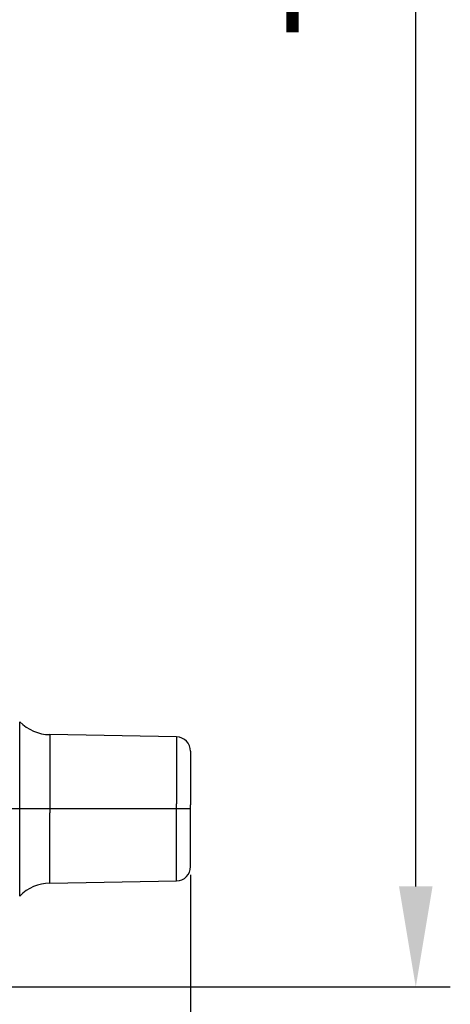
# Model space of a CAD drawing. Units: millimetres. Extents: x 1223 to 1639, y 481 to 775.
# Drawn here: x 1457 to 1472, y 644 to 678 of the extents above; entities that cross this region are included whole.
import ezdxf

# ---------------------------------------------------------------- set-up
doc = ezdxf.new("R2010")
doc.units = ezdxf.units.MM
doc.header["$LTSCALE"] = 65.395
doc.header["$PDMODE"] = 3
doc.header["$PDSIZE"] = 8
doc.layers.get('Defpoints').update_dxf_attribs({"linetype": 'CONTINUOUS'})
doc.layers.add('1', color=7, linetype='CONTINUOUS', true_color=0xffffff)
doc.layers.add('Dim', color=3, linetype='CONTINUOUS', lineweight=15)
doc.styles.add('Romans字体', font='romans.shx', dxfattribs={"width": 0.75})
doc.dimstyles.new('01', dxfattribs={"dimtxt": 4, "dimasz": 3.5, "dimexe": 1.2, "dimexo": 0.2, "dimgap": 0.5, "dimtad": 1, "dimdec": 1, "dimdsep": 46, "dimtxsty": 'Romans字体', "dimcen": 0, "dimclrd": 1, "dimclre": 6, "dimclrt": 4, "dimazin": 2, "dimtfac": 1, "dimtdec": 1, "dimtofl": 0, "dimtmove": 0, "dimatfit": 3, "dimfxl": 1, "dimtolj": 1, "dimtzin": 0, "dimarcsym": 0})

# ---------------------------------------------------------------- blocks, each defined once
blk = doc.blocks.new('*D54')
at = {"layer": 'Defpoints', "color": 0, "transparency": 16777216}
for p in [(1432.94, 716.476), (1470.516, 716.476), (1455.684, 644.487)]:
    blk.add_point(p, dxfattribs=at)
at = {"layer": 'Dim', "color": 6, "lineweight": -2, "transparency": 16777216}
for p, q in [((1433.14, 716.476), (1471.716, 716.476)), ((1455.884, 644.487), (1471.716, 644.487))]:
    blk.add_line(p, q, dxfattribs=at)
at = {"layer": 'Dim', "color": 1, "lineweight": -2, "transparency": 16777216}
blk.add_line((1470.516, 647.987), (1470.516, 712.976), dxfattribs=at)
at = {"layer": 'Dim', "color": 1, "transparency": 16777216}
for points in [[(1469.932, 712.976), (1471.099, 712.976), (1470.516, 716.476)], [(1469.932, 647.987), (1471.099, 647.987), (1470.516, 644.487)]]:
    blk.add_solid(points, dxfattribs=at)
at = {"layer": 'Dim', "color": 4, "lineweight": 25, "transparency": 16777216, "insert": (1468.016, 680.481), "char_height": 4, "attachment_point": 5, "rotation": 90, "style": 'Romans字体'}
blk.add_mtext('\\A1;72', dxfattribs=at)
blk = doc.blocks.new('*D55')
at = {"layer": 'Defpoints', "color": 0, "transparency": 16777216}
for p in [(1405.684, 648.59), (1462.684, 648.59), (1462.684, 619.009)]:
    blk.add_point(p, dxfattribs=at)
at = {"layer": 'Dim', "color": 6, "lineweight": -2, "transparency": 16777216}
for p, q in [((1405.684, 648.39), (1405.684, 617.809)), ((1462.684, 648.39), (1462.684, 617.809))]:
    blk.add_line(p, q, dxfattribs=at)
at = {"layer": 'Dim', "color": 1, "lineweight": -2, "transparency": 16777216}
blk.add_line((1409.184, 619.009), (1459.184, 619.009), dxfattribs=at)
at = {"layer": 'Dim', "color": 1, "transparency": 16777216}
for points in [[(1409.184, 619.592), (1409.184, 618.425), (1405.684, 619.009)], [(1459.184, 619.592), (1459.184, 618.425), (1462.684, 619.009)]]:
    blk.add_solid(points, dxfattribs=at)
at = {"layer": 'Dim', "color": 4, "transparency": 16777216, "insert": (1434.184, 621.509), "char_height": 4, "attachment_point": 5, "style": 'Romans字体'}
blk.add_mtext('\\A1;57', dxfattribs=at)

msp = doc.modelspace()

# ---------------------------------------------------------------- linework, layer by layer
at = {"layer": '1', "color": 0, "linetype": 'Continuous', "lineweight": 25}
for p, q in [((1456.741, 650.687), (1456.741, 653.721)), ((1462.193, 653.195), (1457.784, 653.272)), ((1457.784, 653.272), (1457.784, 650.687)), ((1462.193, 653.195), (1462.193, 650.865)), ((1462.684, 652.695), (1462.684, 650.829)), ((1456.741, 650.687), (1456.114, 650.687)), ((1457.784, 650.687), (1456.741, 650.687)), ((1456.741, 650.523), (1456.741, 650.687)), ((1462.193, 650.687), (1457.784, 650.687)), ((1457.784, 650.687), (1457.784, 650.548)), ((1462.193, 650.687), (1462.193, 650.865)), ((1462.684, 650.687), (1462.193, 650.687)), ((1462.193, 648.178), (1462.193, 650.687)), ((1462.684, 650.687), (1462.684, 650.829)), ((1462.684, 648.678), (1462.684, 650.687)), ((1456.741, 647.653), (1456.741, 650.523)), ((1457.784, 648.101), (1457.784, 650.548)), ((1457.784, 648.101), (1462.193, 648.178))]:
    msp.add_line(p, q, dxfattribs=at)
for centre, radius, start, end in [((1457.81, 654.772), 1.5, 224.5, 269), ((1462.184, 652.695), 0.5, 0, 89), ((1462.184, 648.678), 0.5, 271, 0), ((1457.81, 646.601), 1.5, 91, 135.5)]:
    msp.add_arc(centre, radius, start, end, dxfattribs=at)

# ---------------------------------------------------------------- dimensions: what is measured, and where the dimension line sits
at = {"layer": 'Dim', "lineweight": 25}
dim = msp.add_linear_dim(base=(1470.516, 716.476), p1=(1455.684, 644.487), p2=(1432.94, 716.476), angle=90, text='72', dimstyle='01', override={"dimdec": 0}, dxfattribs=at)
dim.commit()
dim.dimension.update_dxf_attribs({"geometry": '*D54', "text_midpoint": (1468.016, 680.481)})
at = {"layer": 'Dim'}
dim = msp.add_linear_dim(base=(1462.684, 619.009), p1=(1405.684, 648.59), p2=(1462.684, 648.59), dimstyle='01', dxfattribs=at)
dim.commit()
dim.dimension.update_dxf_attribs({"geometry": '*D55', "text_midpoint": (1434.184, 621.509)})

doc.saveas('drawing.dxf')
